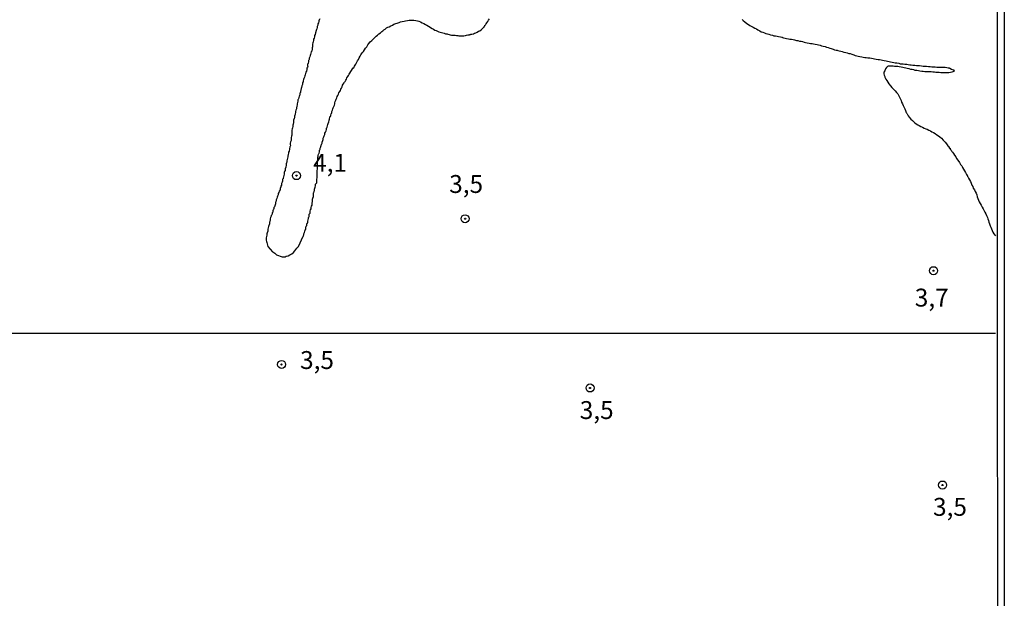
# Model space of a CAD drawing. Units: inches. Extents: x 192780 to 195189, y 1649350 to 1652125.
# Drawn here: x 195051 to 195189, y 1651532 to 1651613 of the extents above; entities that cross this region are included whole.
import ezdxf
from ezdxf.enums import TextEntityAlignment as Align

# ---------------------------------------------------------------- set-up
doc = ezdxf.new("R2010")
doc.units = ezdxf.units.IN
doc.header["$MEASUREMENT"] = 0
for name, color, linetype in [('IMAGEM', 7, 'Continuous'), ('V-CURVA_DE_NIVEL', 4, 'Continuous'), ('V-PONTO_DE_APARELHO', 4, 'Continuous'), ('V-TEXTO_DE_ALTIMETRIA', 7, 'Continuous'), ('X-LIMITE_1000', 7, 'Continuous'), ('X-LIMITE_5000', 7, 'Continuous')]:
    doc.layers.add(name, color=color, linetype=linetype)
picture_1 = doc.add_image_def('image1.jpg', size_in_pixel=(4015, 4626))

# ---------------------------------------------------------------- blocks, each defined once
blk = doc.blocks.new('805')
at = {"color": 0, "linetype": 'ByBlock', "lineweight": -2}
for radius in [0.562, 0.0806]:
    blk.add_circle((0, 0), radius, dxfattribs=at)

msp = doc.modelspace()

# ---------------------------------------------------------------- linework, layer by layer
at = {"layer": 'V-CURVA_DE_NIVEL'}
for points in [[(195093.19, 1651612.63), (195093.12, 1651612.48), (195093.08, 1651612.46), (195093.06, 1651612.29), (195093, 1651612.11), (195092.93, 1651611.94), (195092.91, 1651611.77), (195092.84, 1651611.6), (195092.82, 1651611.6), (195092.84, 1651611.43), (195092.8, 1651611.25), (195092.76, 1651611.15), (195092.71, 1651611.04), (195092.61, 1651610.69), (195092.56, 1651610.48), (195092.46, 1651610.31), (195092.46, 1651610.14), (195092.39, 1651609.96), (195092.33, 1651609.79), (195092.33, 1651609.62), (195092.28, 1651609.45), (195092.22, 1651609.28), (195092.2, 1651609.1), (195092.2, 1651608.93), (195092.18, 1651608.76), (195092.13, 1651608.59), (195092.11, 1651608.41), (195092.09, 1651608.2), (195092.09, 1651608.15), (195091.98, 1651608.03), (195091.96, 1651607.86), (195091.9, 1651607.68), (195091.85, 1651607.51), (195091.79, 1651607.34), (195091.77, 1651607.27), (195091.72, 1651607.17), (195091.72, 1651606.99), (195091.68, 1651606.89), (195091.66, 1651606.86), (195091.62, 1651606.82), (195091.6, 1651606.82), (195091.6, 1651606.65), (195091.58, 1651606.48), (195091.55, 1651606.41), (195091.47, 1651606.31), (195091.47, 1651606.22), (195091.49, 1651606.13), (195091.51, 1651606.05), (195091.47, 1651605.92), (195091.38, 1651605.75), (195091.38, 1651605.57), (195091.32, 1651605.36), (195091.25, 1651605.19), (195091.21, 1651605.02), (195091.15, 1651604.84), (195091.12, 1651604.67), (195091.06, 1651604.5), (195090.99, 1651604.33), (195090.93, 1651604.16), (195090.86, 1651603.98), (195090.86, 1651603.81), (195090.8, 1651603.74), (195090.78, 1651603.64), (195090.78, 1651603.47), (195090.71, 1651603.29), (195090.65, 1651603.08), (195090.59, 1651602.91), (195090.52, 1651602.52), (195090.48, 1651602.35), (195090.39, 1651602.26), (195090.39, 1651602.26), (195090.39, 1651602.18), (195090.39, 1651602), (195090.35, 1651601.94), (195090.3, 1651601.83), (195090.26, 1651601.66), (195090.22, 1651601.49), (195090.18, 1651601.4), (195090.13, 1651601.32), (195090.13, 1651601.14), (195090.09, 1651600.97), (195090.05, 1651600.8), (195090.05, 1651600.63), (195089.98, 1651600.45), (195089.92, 1651600.24), (195089.92, 1651600.07), (195089.87, 1651599.9), (195089.79, 1651599.72), (195089.79, 1651599.55), (195089.77, 1651599.38), (195089.77, 1651599.29), (195089.7, 1651599.21), (195089.7, 1651599.14), (195089.66, 1651599.12), (195089.66, 1651599.04), (195089.66, 1651598.86), (195089.62, 1651598.69), (195089.59, 1651598.67), (195089.57, 1651598.62), (195089.53, 1651598.52), (195089.53, 1651598.35), (195089.51, 1651598.17), (195089.49, 1651597.96), (195089.44, 1651597.79), (195089.44, 1651597.62), (195089.4, 1651597.44), (195089.36, 1651597.27), (195089.31, 1651597.1), (195089.31, 1651596.93), (195089.31, 1651596.75), (195089.31, 1651596.58), (195089.27, 1651596.41), (195089.23, 1651596.24), (195089.19, 1651596.07), (195089.19, 1651595.89), (195089.19, 1651595.68), (195089.12, 1651595.46), (195089.08, 1651595.29), (195089.06, 1651595.22), (195089.08, 1651595.12), (195089.1, 1651594.9), (195089.06, 1651594.82), (195089.01, 1651594.75), (195088.99, 1651594.73), (195088.97, 1651594.56), (195088.97, 1651594.39), (195088.93, 1651594.22), (195088.9, 1651594.15), (195088.84, 1651594.04), (195088.84, 1651593.87), (195088.8, 1651593.7), (195088.78, 1651593.63), (195088.73, 1651593.53), (195088.71, 1651593.36), (195088.67, 1651593.18), (195088.63, 1651593.01), (195088.58, 1651592.84), (195088.58, 1651592.67), (195088.54, 1651592.5), (195088.5, 1651592.47), (195088.48, 1651592.32), (195088.5, 1651592.15), (195088.47, 1651591.98), (195088.45, 1651591.89), (195088.39, 1651591.81), (195088.37, 1651591.78), (195088.37, 1651591.63), (195088.35, 1651591.46), (195088.35, 1651591.4), (195088.3, 1651591.4), (195088.26, 1651591.29), (195088.24, 1651591.27), (195088.24, 1651591.12), (195088.22, 1651590.95), (195088.17, 1651590.77), (195088.11, 1651590.56), (195088.09, 1651590.39), (195088.07, 1651590.3), (195088.05, 1651590.28), (195088, 1651590.21), (195087.98, 1651590.21), (195087.98, 1651590), (195087.92, 1651589.83), (195087.85, 1651589.66), (195087.85, 1651589.48), (195087.85, 1651589.42), (195087.77, 1651589.27), (195087.77, 1651589.14), (195087.72, 1651589.1), (195087.72, 1651589.05), (195087.68, 1651588.99), (195087.68, 1651588.99), (195087.64, 1651588.92), (195087.64, 1651588.75), (195087.53, 1651588.58), (195087.48, 1651588.41), (195087.38, 1651588.24), (195087.38, 1651588.06), (195087.27, 1651587.89), (195087.25, 1651587.72), (195087.21, 1651587.55), (195087.14, 1651587.46), (195087.12, 1651587.38), (195087.1, 1651587.2), (195087.06, 1651587.09), (195087.03, 1651587.03), (195087.03, 1651586.86), (195087.03, 1651586.77), (195086.95, 1651586.75), (195086.95, 1651586.69), (195086.91, 1651586.51), (195086.89, 1651586.41), (195086.82, 1651586.34), (195086.78, 1651586.32), (195086.78, 1651586.17), (195086.71, 1651586), (195086.67, 1651585.95), (195086.65, 1651585.83), (195086.62, 1651585.65), (195086.58, 1651585.61), (195086.54, 1651585.57), (195086.52, 1651585.44), (195086.5, 1651585.27), (195086.46, 1651585.22), (195086.41, 1651585.18), (195086.39, 1651585.09), (195086.37, 1651585.01), (195086.32, 1651584.88), (195086.26, 1651584.71), (195086.28, 1651584.54), (195086.28, 1651584.47), (195086.24, 1651584.41), (195086.22, 1651584.38), (195086.22, 1651584.32), (195086.17, 1651584.23), (195086.17, 1651584.15), (195086.15, 1651583.98), (195086.13, 1651583.93), (195086.11, 1651583.87), (195086.07, 1651583.8), (195086.05, 1651583.63), (195086, 1651583.46), (195085.94, 1651583.29), (195085.92, 1651583.12), (195085.92, 1651582.94), (195085.87, 1651582.88), (195085.83, 1651582.77), (195085.79, 1651582.6), (195085.79, 1651582.43), (195085.74, 1651582.26), (195085.72, 1651582.08), (195085.7, 1651581.91), (195085.72, 1651581.74), (195085.74, 1651581.57), (195085.81, 1651581.39), (195085.83, 1651581.22), (195085.87, 1651581.05), (195085.92, 1651580.86), (195086.61, 1651580.11), (195086.65, 1651580.12), (195086.91, 1651579.93), (195087.17, 1651579.71), (195087.42, 1651579.6), (195087.68, 1651579.52), (195087.94, 1651579.43), (195088.2, 1651579.39), (195088.35, 1651579.41), (195088.5, 1651579.48), (195088.8, 1651579.56), (195089.01, 1651579.69), (195089.27, 1651579.82), (195089.51, 1651579.99), (195089.72, 1651580.25), (195089.98, 1651580.6), (195090.24, 1651580.86), (195090.89, 1651582.29), (195090.91, 1651582.36), (195090.93, 1651582.4), (195090.97, 1651582.47), (195090.99, 1651582.64), (195091.06, 1651582.81), (195091.12, 1651582.99), (195091.14, 1651583.16), (195091.19, 1651583.2), (195091.25, 1651583.33), (195091.25, 1651583.5), (195091.31, 1651583.67), (195091.34, 1651583.72), (195091.38, 1651583.72), (195091.38, 1651583.85), (195091.4, 1651584), (195091.45, 1651584.1), (195091.45, 1651584.1), (195091.49, 1651584.1), (195091.51, 1651584.23), (195091.53, 1651584.41), (195091.57, 1651584.58), (195091.6, 1651584.75), (195091.64, 1651584.92), (195091.66, 1651584.96), (195091.7, 1651585.05), (195091.72, 1651585.09), (195091.72, 1651585.27), (195091.72, 1651585.37), (195091.79, 1651585.44), (195091.83, 1651585.5), (195091.85, 1651585.61), (195091.85, 1651585.78), (195091.92, 1651585.96), (195091.98, 1651586.13), (195091.98, 1651586.3), (195092.05, 1651586.47), (195092.11, 1651586.64), (195092.11, 1651586.82), (195092.15, 1651586.92), (195092.2, 1651587.12), (195092.2, 1651587.29), (195092.2, 1651587.46), (195092.24, 1651587.61), (195092.3, 1651587.85), (195092.33, 1651588.02), (195092.33, 1651588.19), (195092.33, 1651588.36), (195092.37, 1651588.45), (195092.41, 1651588.51), (195092.46, 1651588.71), (195092.46, 1651588.88), (195092.5, 1651588.98), (195092.54, 1651589.14), (195092.58, 1651589.31), (195092.58, 1651589.48), (195092.58, 1651589.55), (195092.65, 1651589.61), (195092.78, 1651589.74), (195092.93, 1651593.37), (195092.95, 1651593.42), (195092.95, 1651593.5), (195092.99, 1651593.57), (195093.02, 1651593.74), (195093.06, 1651593.85), (195093.1, 1651593.91), (195093.14, 1651594.09), (195093.14, 1651594.26), (195093.19, 1651594.39), (195093.23, 1651594.43), (195093.27, 1651594.6), (195093.32, 1651594.78), (195093.34, 1651594.84), (195093.4, 1651594.95), (195093.4, 1651595.05), (195093.42, 1651595.12), (195093.51, 1651595.29), (195093.53, 1651595.46), (195093.59, 1651595.53), (195093.62, 1651595.64), (195093.66, 1651595.81), (195093.68, 1651595.98), (195093.75, 1651596.15), (195093.79, 1651596.32), (195093.88, 1651596.5), (195093.92, 1651596.67), (195094, 1651596.84), (195094.07, 1651597.01), (195094.13, 1651597.18), (195094.15, 1651597.36), (195094.18, 1651597.44), (195094.24, 1651597.53), (195094.26, 1651597.7), (195094.33, 1651597.87), (195094.39, 1651598.05), (195094.46, 1651598.26), (195094.5, 1651598.43), (195094.5, 1651598.52), (195094.52, 1651598.54), (195094.54, 1651598.6), (195094.56, 1651598.69), (195094.61, 1651598.86), (195094.67, 1651599.04), (195094.72, 1651599.07), (195094.74, 1651599.21), (195094.78, 1651599.38), (195094.85, 1651599.44), (195094.87, 1651599.55), (195094.87, 1651599.72), (195094.93, 1651599.79), (195094.95, 1651599.9), (195095.01, 1651600.07), (195095.08, 1651600.24), (195095.17, 1651600.41), (195095.23, 1651600.58), (195095.29, 1651600.76), (195095.32, 1651600.93), (195095.36, 1651601.1), (195095.36, 1651601.1), (195095.44, 1651601.27), (195095.49, 1651601.44), (195095.57, 1651601.62), (195095.64, 1651601.79), (195095.73, 1651601.96), (195095.81, 1651602.13), (195095.87, 1651602.3), (195095.98, 1651602.48), (195096.07, 1651602.65), (195096.13, 1651602.82), (195096.24, 1651602.99), (195096.31, 1651603.17), (195096.39, 1651603.38), (195096.48, 1651603.55), (195096.59, 1651603.72), (195096.65, 1651603.81), (195096.72, 1651603.9), (195096.82, 1651604.07), (195096.93, 1651604.24), (195096.99, 1651604.41), (195097.1, 1651604.59), (195097.21, 1651604.76), (195097.32, 1651604.93), (195097.88, 1651605.82), (195097.96, 1651605.79), (195098.07, 1651606.03), (195098.22, 1651606.31), (195098.33, 1651606.52), (195098.48, 1651606.78), (195098.61, 1651606.99), (195098.69, 1651607.21), (195098.82, 1651607.42), (195098.95, 1651607.64), (195099.12, 1651607.9), (195099.3, 1651608.11), (195099.45, 1651608.33), (195099.6, 1651608.54), (195099.75, 1651608.76), (195099.9, 1651609.02), (195100.05, 1651609.23), (195100.24, 1651609.45), (195100.46, 1651609.62), (195100.72, 1651609.87), (195100.89, 1651610.05), (195101.08, 1651610.22), (195101.28, 1651610.39), (195101.43, 1651610.57), (195101.67, 1651610.71), (195101.86, 1651610.89), (195102.01, 1651610.97), (195102.14, 1651611.1), (195102.31, 1651611.21), (195102.52, 1651611.38), (195102.7, 1651611.47), (195102.91, 1651611.55), (195103.13, 1651611.68), (195103.34, 1651611.79), (195103.56, 1651611.9), (195103.82, 1651612), (195104.03, 1651612.05), (195104.29, 1651612.13), (195104.48, 1651612.22), (195104.72, 1651612.28), (195104.98, 1651612.35), (195105.19, 1651612.39), (195105.45, 1651612.43), (195105.67, 1651612.48), (195105.93, 1651612.48), (195106.14, 1651612.48), (195106.36, 1651612.48), (195106.61, 1651612.43), (195106.83, 1651612.39), (195107.04, 1651612.33), (195107.26, 1651612.22), (195107.52, 1651612.09), (195107.73, 1651612), (195107.95, 1651611.87), (195108.16, 1651611.77), (195108.38, 1651611.62), (195108.89, 1651611.31), (195109.07, 1651611.19), (195109.28, 1651611.08), (195109.45, 1651611.01), (195109.63, 1651610.95), (195109.84, 1651610.84), (195110.01, 1651610.8), (195110.19, 1651610.73), (195110.4, 1651610.69), (195110.57, 1651610.63), (195110.74, 1651610.58), (195110.92, 1651610.54), (195111, 1651610.54), (195111.09, 1651610.5), (195111.26, 1651610.45), (195111.43, 1651610.43), (195111.61, 1651610.39), (195111.78, 1651610.39), (195111.95, 1651610.37), (195112.12, 1651610.35), (195112.29, 1651610.32), (195112.29, 1651610.32), (195112.47, 1651610.32), (195112.64, 1651610.3), (195112.81, 1651610.3), (195112.98, 1651610.28), (195113.15, 1651610.28), (195113.33, 1651610.28), (195113.54, 1651610.32), (195113.71, 1651610.37), (195113.89, 1651610.41), (195114.1, 1651610.41), (195114.14, 1651610.45), (195114.25, 1651610.45), (195114.27, 1651610.5), (195114.44, 1651610.52), (195114.66, 1651610.58), (195114.83, 1651610.63), (195115, 1651610.71), (195115.2, 1651610.8), (195115.39, 1651610.91), (195115.56, 1651610.99), (195115.73, 1651611.12), (195115.76, 1651611.12), (195115.86, 1651611.19), (195115.97, 1651611.34), (195115.97, 1651611.36), (195116.08, 1651611.42), (195116.16, 1651611.49), (195116.18, 1651611.6), (195116.27, 1651611.68), (195116.27, 1651611.75), (195116.31, 1651611.77), (195116.36, 1651611.81), (195116.42, 1651611.92), (195116.44, 1651611.94), (195116.55, 1651612.11), (195116.68, 1651612.29), (195116.79, 1651612.46), (195116.91, 1651612.63)], [(195152.22, 1651612.54), (195152.26, 1651612.5), (195152.3, 1651612.48), (195152.37, 1651612.42), (195152.59, 1651612.24), (195152.87, 1651612), (195153.08, 1651611.85), (195153.3, 1651611.74), (195153.55, 1651611.57), (195153.77, 1651611.49), (195153.99, 1651611.36), (195154.2, 1651611.25), (195154.42, 1651611.1), (195154.67, 1651610.97), (195154.89, 1651610.86), (195155.1, 1651610.8), (195155.32, 1651610.69), (195155.53, 1651610.61), (195155.75, 1651610.56), (195155.96, 1651610.5), (195156.18, 1651610.43), (195156.44, 1651610.37), (195156.65, 1651610.3), (195156.87, 1651610.26), (195157.08, 1651610.22), (195157.3, 1651610.18), (195157.56, 1651610.13), (195157.77, 1651610.09), (195157.79, 1651610.07), (195157.85, 1651610.05), (195157.99, 1651610), (195158.2, 1651609.96), (195158.42, 1651609.92), (195158.67, 1651609.87), (195158.89, 1651609.83), (195159.11, 1651609.79), (195159.32, 1651609.75), (195159.54, 1651609.7), (195159.79, 1651609.64), (195160.01, 1651609.62), (195160.22, 1651609.55), (195160.44, 1651609.53), (195160.65, 1651609.49), (195160.87, 1651609.4), (195161.08, 1651609.36), (195161.3, 1651609.32), (195161.56, 1651609.27), (195161.77, 1651609.23), (195161.99, 1651609.19), (195162.2, 1651609.16), (195162.42, 1651609.12), (195162.68, 1651609.06), (195162.89, 1651609.01), (195163.11, 1651608.97), (195163.32, 1651608.9), (195163.54, 1651608.84), (195163.79, 1651608.78), (195164.01, 1651608.71), (195164.23, 1651608.63), (195164.44, 1651608.54), (195164.66, 1651608.5), (195164.91, 1651608.41), (195165.13, 1651608.33), (195165.34, 1651608.28), (195165.47, 1651608.26), (195165.56, 1651608.22), (195165.77, 1651608.2), (195165.99, 1651608.15), (195166.2, 1651608.07), (195166.42, 1651608.02), (195166.68, 1651607.96), (195166.89, 1651607.9), (195167.11, 1651607.83), (195167.32, 1651607.79), (195167.54, 1651607.7), (195167.8, 1651607.61), (195168.01, 1651607.51), (195168.25, 1651607.47), (195168.44, 1651607.42), (195168.66, 1651607.38), (195168.91, 1651607.34), (195169.13, 1651607.29), (195169.35, 1651607.27), (195169.56, 1651607.23), (195169.78, 1651607.21), (195170.03, 1651607.21), (195170.29, 1651607.16), (195170.51, 1651607.12), (195170.72, 1651607.08), (195170.94, 1651607.03), (195171.2, 1651606.99), (195171.41, 1651606.95), (195171.41, 1651606.95), (195171.63, 1651606.91), (195171.84, 1651606.86), (195172.06, 1651606.82), (195172.31, 1651606.78), (195172.53, 1651606.73), (195172.74, 1651606.69), (195172.96, 1651606.65), (195173.17, 1651606.6), (195173.39, 1651606.56), (195173.6, 1651606.52), (195173.82, 1651606.52), (195174.08, 1651606.48), (195174.29, 1651606.39), (195174.51, 1651606.37), (195174.72, 1651606.37), (195174.94, 1651606.32), (195175.2, 1651606.3), (195175.41, 1651606.26), (195175.63, 1651606.24), (195175.84, 1651606.22), (195176.06, 1651606.17), (195176.32, 1651606.17), (195176.57, 1651606.13), (195176.79, 1651606.13), (195177, 1651606.13), (195177.26, 1651606.09), (195177.52, 1651606.05), (195177.74, 1651606.05), (195177.99, 1651606.05), (195178.25, 1651606), (195178.47, 1651606), (195178.72, 1651605.96), (195178.94, 1651605.96), (195179.16, 1651605.96), (195179.41, 1651605.92), (195179.63, 1651605.92), (195179.89, 1651605.92), (195180.1, 1651605.92), (195180.32, 1651605.92), (195180.57, 1651605.89), (195180.79, 1651605.87), (195181.01, 1651605.83), (195181.09, 1651605.81), (195181.15, 1651605.79), (195181.22, 1651605.76), (195181.48, 1651605.63), (195181.69, 1651605.55), (195181.78, 1651605.51), (195181.82, 1651605.32), (195181.67, 1651605.23), (195181.52, 1651605.2), (195181.31, 1651605.14), (195181.09, 1651605.12), (195180.88, 1651605.1), (195180.66, 1651605.1), (195180.4, 1651605.1), (195180.19, 1651605.1), (195179.97, 1651605.1), (195179.76, 1651605.14), (195179.54, 1651605.14), (195179.28, 1651605.16), (195179.07, 1651605.18), (195178.85, 1651605.18), (195178.64, 1651605.23), (195178.42, 1651605.23), (195178.17, 1651605.23), (195177.95, 1651605.25), (195177.74, 1651605.27), (195177.52, 1651605.29), (195177.3, 1651605.31), (195177.05, 1651605.33), (195176.83, 1651605.38), (195176.62, 1651605.42), (195176.4, 1651605.44), (195176.19, 1651605.53), (195175.97, 1651605.57), (195175.76, 1651605.59), (195175.54, 1651605.66), (195175.28, 1651605.7), (195175.07, 1651605.76), (195174.85, 1651605.81), (195174.64, 1651605.85), (195174.42, 1651605.89), (195174.16, 1651605.94), (195173.95, 1651605.98), (195173.73, 1651606), (195173.52, 1651606), (195173.3, 1651606.02), (195173.05, 1651606.05), (195172.83, 1651606.05), (195172.62, 1651606.02), (195172.5, 1651606), (195172.46, 1651605.94), (195172.4, 1651605.87), (195172.22, 1651605.66), (195172.14, 1651605.4), (195172.01, 1651605.19), (195172.01, 1651604.97), (195172.05, 1651604.78), (195172.14, 1651604.58), (195172.14, 1651604.58), (195172.16, 1651604.5), (195172.27, 1651604.24), (195172.42, 1651604.03), (195172.55, 1651603.81), (195172.72, 1651603.57), (195172.96, 1651603.29), (195173.13, 1651603.06), (195173.39, 1651602.78), (195173.58, 1651602.6), (195173.77, 1651602.35), (195173.95, 1651602.17), (195174.09, 1651601.92), (195174.2, 1651601.7), (195174.33, 1651601.44), (195174.42, 1651601.23), (195174.48, 1651601.01), (195174.63, 1651600.76), (195174.72, 1651600.54), (195174.85, 1651600.28), (195174.93, 1651600.07), (195175.02, 1651599.85), (195175.15, 1651599.59), (195175.19, 1651599.53), (195175.24, 1651599.44), (195175.28, 1651599.38), (195175.41, 1651599.12), (195175.54, 1651598.93), (195175.77, 1651598.65), (195175.99, 1651598.43), (195176.29, 1651598.17), (195176.53, 1651597.98), (195176.75, 1651597.85), (195176.96, 1651597.74), (195177.18, 1651597.61), (195177.43, 1651597.5), (195177.65, 1651597.4), (195177.86, 1651597.31), (195178.08, 1651597.22), (195178.29, 1651597.1), (195178.51, 1651596.99), (195178.72, 1651596.86), (195178.94, 1651596.77), (195179.2, 1651596.62), (195179.41, 1651596.47), (195179.63, 1651596.32), (195179.84, 1651596.17), (195180.06, 1651595.98), (195180.29, 1651595.72), (195180.57, 1651595.42), (195180.74, 1651595.2), (195180.94, 1651594.9), (195181.07, 1651594.84), (195181.11, 1651594.73), (195181.17, 1651594.58), (195181.26, 1651594.58), (195181.26, 1651594.52), (195181.26, 1651594.45), (195181.3, 1651594.41), (195181.39, 1651594.37), (195181.41, 1651594.3), (195181.41, 1651594.28), (195181.45, 1651594.22), (195181.52, 1651594.13), (195181.58, 1651594.04), (195181.73, 1651593.83), (195181.86, 1651593.63), (195182.08, 1651593.36), (195182.18, 1651593.14), (195182.36, 1651592.9), (195182.59, 1651592.58), (195182.74, 1651592.32), (195182.89, 1651592.11), (195182.94, 1651592.02), (195183, 1651591.89), (195183.13, 1651591.67), (195183.28, 1651591.42), (195183.41, 1651591.18), (195183.56, 1651590.9), (195183.63, 1651590.79), (195183.65, 1651590.75), (195183.71, 1651590.71), (195183.71, 1651590.65), (195183.78, 1651590.52), (195183.84, 1651590.43), (195183.86, 1651590.39), (195183.97, 1651590.17), (195184.1, 1651589.91), (195184.21, 1651589.7), (195184.31, 1651589.44), (195184.42, 1651589.23), (195184.51, 1651589.01), (195184.66, 1651588.75), (195184.77, 1651588.54), (195184.89, 1651588.28), (195185, 1651588.06), (195185.07, 1651587.81), (195185.15, 1651587.55), (195185.22, 1651587.33), (195185.35, 1651587.07), (195185.48, 1651586.86), (195185.48, 1651586.86), (195185.6, 1651586.62), (195185.76, 1651586.34), (195185.88, 1651586.12), (195186.02, 1651585.83), (195186.14, 1651585.65), (195186.27, 1651585.4), (195186.36, 1651585.18), (195186.47, 1651584.92), (195186.55, 1651584.71), (195186.62, 1651584.49), (195186.7, 1651584.23), (195186.79, 1651584.02), (195186.87, 1651583.76), (195186.94, 1651583.55), (195187.05, 1651583.33), (195187.15, 1651583.07), (195187.26, 1651582.86), (195187.39, 1651582.6), (195187.62, 1651582.34)]]:
    msp.add_lwpolyline(points, dxfattribs=at)
at = {"layer": 'X-LIMITE_1000'}
msp.add_line((195187.62, 1651568.72), (192780.33, 1651568.45), dxfattribs=at)
at = {"layer": 'X-LIMITE_5000', "linetype": 'Continuous'}
msp.add_lwpolyline([(192781.42, 1652121.68), (193262.66, 1652121.99), (193743.9, 1652122.28), (194225.14, 1652122.54), (194706.38, 1652122.78), (195187.62, 1652123.01), (195187.86, 1651568.71), (195188.1, 1651014.41), (195188.35, 1650460.12), (195188.59, 1649905.82), (195188.84, 1649351.52), (194707.72, 1649351.3), (194226.6, 1649351.06), (193745.49, 1649350.79), (193264.37, 1649350.51), (192783.25, 1649350.2), (192782.89, 1649904.5), (192782.52, 1650458.8), (192782.16, 1651013.09), (192781.79, 1651567.39), (192781.42, 1652121.68)], dxfattribs=at)

# ---------------------------------------------------------------- block references
at = {"layer": 'V-PONTO_DE_APARELHO', "xscale": 0.999998301267624, "yscale": 0.999998301267624, "zscale": 0.999998301267624}
for p in [(195089.94, 1651590.75), (195113.5, 1651584.73), (195178.95, 1651577.47), (195087.86, 1651564.37), (195130.96, 1651561.09), (195180.21, 1651547.53)]:
    msp.add_blockref('805', p, dxfattribs=at)

# ---------------------------------------------------------------- texts
at = {"layer": 'V-TEXTO_DE_ALTIMETRIA'}
for s, p in [('4,1', (195092.26, 1651590.51)), ('3,5', (195111.28, 1651587.55)), ('3,7', (195176.33, 1651571.68)), ('3,5', (195090.44, 1651562.96)), ('3,5', (195129.52, 1651555.97)), ('3,5', (195178.88, 1651542.45))]:
    msp.add_text(s, height=2.5, dxfattribs=at).set_placement(p, align=Align.BOTTOM_LEFT)

# ---------------------------------------------------------------- referenced raster images: frames only (the image files are external)
at = {"layer": 'IMAGEM'}
image = msp.add_image(picture_1, insert=(192782.03, 1649351.76), size_in_units=(2406.79, 2773.05), dxfattribs=at)
image.dxf.flags = 7

doc.saveas('drawing.dxf')
